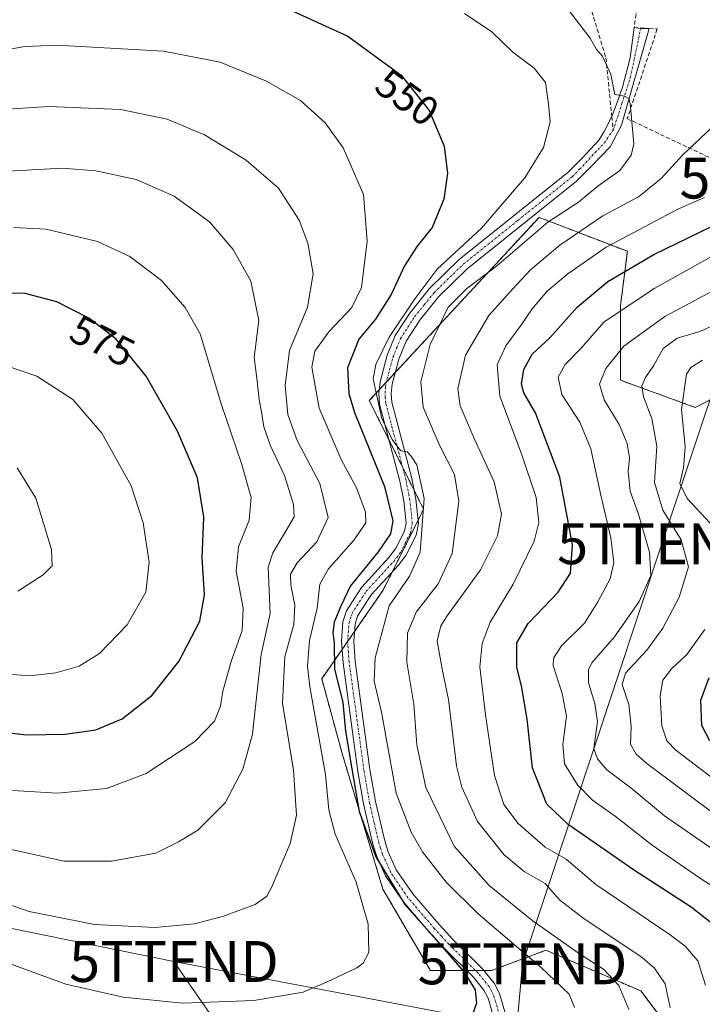
# Model space of a CAD drawing. Units: metres. Extents: x 613309 to 616732, y 4787213 to 4789584.
# Drawn here: x 615845 to 616012, y 4787879 to 4788119 of the extents above; entities that cross this region are included whole.
import ezdxf
from ezdxf.enums import TextEntityAlignment as Align

# ---------------------------------------------------------------- set-up
doc = ezdxf.new("R2010")
doc.units = ezdxf.units.M
doc.header["$MEASUREMENT"] = 0
for name, pattern in [('TRAZO_Y_PUNTO', [1, 0.5, -0.25, 0, -0.25]), ('TRAZOS', [0.75, 0.5, -0.25]), ('TRAZOSX2', [1.5, 1, -0.5])]:
    doc.linetypes.add(name, pattern=pattern)
doc.layers.get('0').update_dxf_attribs({"lineweight": 5})
for name, color, linetype, lineweight in [('Arbolado forestal', 92, 'TRAZOS', 0), ('Arbolado forestal CxS', 92, 'Continuous', 0), ('Curva de nivel maestra', 36, 'Continuous', 30), ('Curva de nivel normal', 36, 'Continuous', 0), ('Muro lineal', 1, 'TRAZOSX2', 13), ('Pastizal CxS', 92, 'Continuous', 0), ('Pista no pavimentada', 254, 'Continuous', 13), ('Pista no pavimentada Cxs', 254, 'Continuous', 0), ('Pista pavimentada eje', 135, 'TRAZO_Y_PUNTO', 0), ('Rótulo de curva de nivel directora', 19, 'Continuous', 0), ('Senda', 19, 'TRAZOSX2', 0), ('Tendido', 6, 'Continuous', 0), ('Torre de tendido puntual', 7, 'Continuous', 0)]:
    doc.layers.add(name, color=color, linetype=linetype, lineweight=lineweight)
doc.styles.add('Arial', font='txt', dxfattribs={"height": 0.2})

# ---------------------------------------------------------------- blocks, each defined once
blk = doc.blocks.new('*U151')
at = {"layer": 'Pastizal CxS', "color": 92, "linetype": 'Continuous', "lineweight": 0}
blk.add_polyline3d([(616033.3, 4788036.12, 499.7), (616010.08, 4788024.51, 503.85), (615991.84, 4788031.14, 512.42), (615991.84, 4788049.38, 519.9), (615993.5, 4788062.65, 527.29), (615981.41, 4788067.29, 535.28), (615976.07, 4788069.35, 538.29), (615971.94, 4788070.94, 540.81), (615930.49, 4788026.17, 546.02), (615943.76, 4787999.64, 545.48), (615933.81, 4787979.75, 546.35), (615918.88, 4787958.19, 552.3), (615923.86, 4787939.95, 550.65), (615933.81, 4787906.79, 551.71), (615945.42, 4787886.9, 552.31), (615960.34, 4787886.9, 549.01), (615973.6, 4787891.87, 542.04), (615996.82, 4787881.93, 538.02), (616006.77, 4787868.66, 531.93)], dxfattribs=at)
blk = doc.blocks.new('*U152')
at = {"layer": 'Arbolado forestal CxS', "color": 92, "linetype": 'Continuous', "lineweight": 0}
blk.add_polyline3d([(616006.77, 4787868.66, 531.93), (615996.82, 4787881.93, 538.02), (615973.6, 4787891.87, 542.04), (615960.34, 4787886.9, 549.01), (615945.42, 4787886.9, 552.31), (615933.81, 4787906.79, 551.71), (615923.86, 4787939.95, 550.65), (615918.88, 4787958.19, 552.3), (615933.81, 4787979.75, 546.35), (615943.76, 4787999.64, 545.48), (615930.49, 4788026.17, 546.02), (615971.94, 4788070.94, 540.81), (615976.07, 4788069.35, 538.29), (615981.41, 4788067.29, 535.28), (615993.5, 4788062.65, 527.29), (615991.84, 4788049.38, 519.9), (615991.84, 4788031.14, 512.42), (616010.08, 4788024.51, 503.85), (616033.3, 4788036.12, 499.7)], dxfattribs=at)
blk = doc.blocks.new('*U179')
at = {"layer": 'Curva de nivel normal', "color": 36, "linetype": 'Continuous', "lineweight": 0}
blk.add_polyline3d([(616003.92, 4787877.8, 535), (616002.7, 4787883.63, 535), (616000.1, 4787887.49, 535), (615997.08, 4787890.06, 535), (615982.62, 4787899.79, 535), (615976.93, 4787904.22, 535), (615973.45, 4787908.19, 535), (615968.27, 4787911.1, 535), (615963.39, 4787915.16, 535), (615956.91, 4787923.35, 535), (615953.11, 4787931.72, 535), (615951.75, 4787936.9, 535), (615949.84, 4787953.12, 535), (615948.31, 4787960.55, 535), (615947.05, 4787967.5, 535), (615947.93, 4787971.13, 535), (615949.5, 4787973.54, 535), (615957.61, 4787984.78, 535), (615961.81, 4787993.11, 535), (615962.75, 4787998.42, 535), (615961, 4788006.31, 535), (615956.09, 4788016.93, 535), (615952.7, 4788024.88, 535), (615952.1, 4788029.01, 535), (615954.02, 4788037.25, 535), (615959.64, 4788046.96, 535), (615965.44, 4788053.38, 535), (615969.82, 4788058.09, 535), (615977.05, 4788064.16, 535), (615987.49, 4788071.33, 535), (615996.24, 4788075.92, 535), (616001.76, 4788080.47, 535), (616007.07, 4788086.21, 535), (616015.5414, 4788094.1831, 535)], dxfattribs=at)
blk = doc.blocks.new('*U192')
at = {"layer": 'Curva de nivel normal', "color": 36, "linetype": 'Continuous', "lineweight": 0}
blk.add_polyline3d([(616016.6, 4787915.04, 515), (616002.61, 4787924.69, 515), (615994.35, 4787931.59, 515), (615988.53, 4787935.93, 515), (615986.2, 4787938.66, 515), (615985.34, 4787941.19, 515), (615986.25, 4787947.79, 515), (615985.54, 4787952.14, 515), (615984, 4787957.24, 515), (615984.02, 4787960.42, 515), (615984.8, 4787962.06, 515), (615990.33, 4787968.45, 515), (615996.38, 4787977.11, 515), (615999.27, 4787983.45, 515), (615998.95, 4787989.11, 515), (615996.25, 4787998.45, 515), (615994.16, 4788004.05, 515), (615993.72, 4788008.91, 515), (615994, 4788012.18, 515), (615993.48, 4788015.65, 515), (615991.53, 4788020.37, 515), (615987.88, 4788026.38, 515), (615986.69, 4788030.19, 515), (615988.21, 4788033.98, 515), (615992.63, 4788039.47, 515), (616002.64, 4788046.7, 515), (616022.62, 4788057.35, 515)], dxfattribs=at)
blk = doc.blocks.new('*U197')
at = {"layer": 'Curva de nivel normal', "color": 36, "linetype": 'Continuous', "lineweight": 0}
for points in [[(616018.72, 4787930.61, 505), (616005.34, 4787940.79, 505), (616003.15, 4787943.07, 505), (616001.89, 4787946.74, 505), (616001.53, 4787954.06, 505), (616002.13, 4787957.82, 505), (616004.29, 4787960.61, 505), (616008.05, 4787964.11, 505), (616012.42, 4787970.28, 505)], [(616013.73, 4787996.25, 505), (616008.1, 4788002.28, 505), (616006.29, 4788005.9, 505), (616007.21, 4788009.77, 505), (616007.6, 4788014.88, 505), (616006.76, 4788024.03, 505), (616007.91, 4788032.59, 505), (616009.02, 4788034.26, 505), (616011.83, 4788036.02, 505)]]:
    blk.add_polyline3d(points, dxfattribs=at)
blk = doc.blocks.new('*U202')
at = {"layer": 'Curva de nivel normal', "color": 36, "linetype": 'Continuous', "lineweight": 0}
blk.add_polyline3d([(616012.6, 4787883.31, 530), (616010.68, 4787889.25, 530), (616007.62, 4787892.89, 530), (616003.93, 4787895.64, 530), (615985.78, 4787907.96, 530), (615978.54, 4787914.1, 530), (615973.42, 4787917.08, 530), (615966.83, 4787922.85, 530), (615963.36, 4787927.49, 530), (615961.09, 4787934.6, 530), (615958.87, 4787949.38, 530), (615957.51, 4787961.12, 530), (615958.05, 4787966.78, 530), (615959.97, 4787972.02, 530), (615965.59, 4787981.32, 530), (615970.73, 4787991.79, 530), (615971.86, 4787996.36, 530), (615971.26, 4788002.5, 530), (615967.67, 4788013.2, 530), (615962.38, 4788027.22, 530), (615961.71, 4788034.87, 530), (615963.86, 4788039.54, 530), (615967.52, 4788044.52, 530), (615970.27, 4788048.62, 530), (615973.94, 4788052.88, 530), (615978.94, 4788057.11, 530), (615988.31, 4788063.66, 530), (615999.07, 4788069.39, 530), (616005.83, 4788072.98, 530), (616012.36, 4788075.8, 530)], dxfattribs=at)
blk = doc.blocks.new('*U204')
at = {"layer": 'Curva de nivel normal', "color": 36, "linetype": 'Continuous', "lineweight": 0}
blk.add_polyline3d([(616015.39, 4787924.73, 510), (615998.27, 4787937.46, 510), (615995.63, 4787939.78, 510), (615994.3, 4787942.23, 510), (615994.45, 4787946.56, 510), (615993.87, 4787951.88, 510), (615992.22, 4787956.8, 510), (615993.08, 4787959.56, 510), (615998.24, 4787965.23, 510), (616002.13, 4787970.54, 510), (616006.15, 4787978.14, 510), (616008.42, 4787985.54, 510), (616006.68, 4787992.11, 510), (616002.18, 4787999.37, 510), (616000.12, 4788006.13, 510), (616000.71, 4788015.03, 510), (615999.46, 4788021.78, 510), (615997.42, 4788027.1, 510), (615997, 4788029.77, 510), (615997.9, 4788031.84, 510), (615999.89, 4788034.63, 510), (616002.21, 4788038.89, 510), (616005.68, 4788041.45, 510), (616011.2, 4788043.05, 510), (616022.33, 4788048, 510)], dxfattribs=at)
blk = doc.blocks.new('*U224')
at = {"layer": 'Curva de nivel normal', "color": 36, "linetype": 'Continuous', "lineweight": 0}
blk.add_polyline3d([(616020.11, 4787903.82, 520), (616011.14, 4787909.54, 520), (615999.58, 4787917.56, 520), (615990.56, 4787924.62, 520), (615985.03, 4787928.55, 520), (615981.35, 4787932.25, 520), (615978.18, 4787937.38, 520), (615977.75, 4787942.15, 520), (615978.61, 4787949.06, 520), (615977.59, 4787954.59, 520), (615975.37, 4787961.44, 520), (615975.45, 4787963.2, 520), (615977.44, 4787966.24, 520), (615983.05, 4787971.79, 520), (615986.27, 4787977.03, 520), (615989.34, 4787982.64, 520), (615990.2, 4787986.61, 520), (615989.43, 4787992.6, 520), (615987, 4788003.09, 520), (615984.56, 4788014.37, 520), (615981.86, 4788020.94, 520), (615977.53, 4788027.7, 520), (615976.58, 4788031.92, 520), (615978.32, 4788034.95, 520), (615982.25, 4788039.01, 520), (615987.87, 4788045.41, 520), (616000.22, 4788053.63, 520), (616021.93, 4788065.8, 520)], dxfattribs=at)
blk = doc.blocks.new('*U242')
at = {"layer": 'Curva de nivel maestra', "color": 36, "linetype": 'Continuous', "lineweight": 30}
blk.add_polyline3d([(616017.06, 4787896.16, 525), (616009.05, 4787902.38, 525), (615994.97, 4787911.51, 525), (615979.01, 4787922.62, 525), (615973.85, 4787927.57, 525), (615970.38, 4787936.42, 525), (615969.07, 4787948.3, 525), (615967.64, 4787956.49, 525), (615966.51, 4787960.97, 525), (615966.54, 4787966.96, 525), (615969.32, 4787971.69, 525), (615976.57, 4787979.33, 525), (615979.6, 4787984.02, 525), (615980.08, 4787990.95, 525), (615976.98, 4788007.44, 525), (615971.1, 4788023.15, 525), (615968.24, 4788028.08, 525), (615967.63, 4788030.18, 525), (615968.19, 4788033.77, 525), (615970.24, 4788037.53, 525), (615974.54, 4788041.48, 525), (615981.35, 4788049.08, 525), (615988.71, 4788055.3, 525), (615999.94, 4788061.9, 525), (616014.05, 4788068.73, 525)], dxfattribs=at)
blk = doc.blocks.new('*U244')
at = {"layer": 'Curva de nivel maestra', "color": 36, "linetype": 'Continuous', "lineweight": 30}
blk.add_polyline3d([(616013.64, 4787943.05, 500), (616011.72, 4787946.79, 500), (616011.46, 4787953, 500), (616013.49, 4787958.5, 500)], dxfattribs=at)
blk = doc.blocks.new('5TTEND')
blk.add_text('5TTEND', height=10).set_placement((0, 0), align=Align.MIDDLE_CENTER)

msp = doc.modelspace()

# ---------------------------------------------------------------- linework, layer by layer
at = {"layer": 'Arbolado forestal', "color": 92, "linetype": 'TRAZOS', "lineweight": 0}
msp.add_polyline3d([(616006.77, 4787868.66, 531.93), (615996.82, 4787881.93, 538.02), (615973.6, 4787891.87, 542.04), (615960.34, 4787886.9, 549.01), (615958.48, 4787886.9, 549.27), (615956.43, 4787886.9, 549.56), (615954.29, 4787886.9, 549.9), (615945.42, 4787886.9, 552.31), (615933.81, 4787906.8, 551.71), (615923.86, 4787939.95, 550.65), (615918.88, 4787958.19, 552.3), (615923.84, 4787965.34, 548.98), (615925.2, 4787967.31, 548.68), (615926.89, 4787969.75, 548.21), (615933.81, 4787979.75, 546.35), (615936.05, 4787984.22, 547.03), (615942.41, 4787996.94, 546.16), (615943.76, 4787999.64, 545.48), (615941.47, 4788004.22, 546.11), (615938.61, 4788009.94, 545.96), (615935.33, 4788016.5, 545.64), (615930.49, 4788026.17, 546.02), (615932.9, 4788028.77, 544.13), (615934.64, 4788030.65, 543.67), (615936.82, 4788033, 543.11), (615971.94, 4788070.94, 540.81), (615976.07, 4788069.35, 538.29), (615981.41, 4788067.29, 535.28), (615993.5, 4788062.65, 527.29), (615991.84, 4788049.38, 519.9), (615991.84, 4788031.14, 512.42), (616010.08, 4788024.51, 503.85), (616033.3, 4788036.12, 499.7)], dxfattribs=at)
at = {"layer": 'Curva de nivel maestra', "color": 36, "linetype": 'Continuous', "lineweight": 30}
for points in [[(615907.72, 4788123.16, 550), (615925.24, 4788115.25, 550), (615938.27, 4788105.72, 550), (615945.14, 4788097.06, 550), (615948.77, 4788088.34, 550), (615949.62, 4788081.7, 550), (615948.69, 4788075.42, 550), (615945.85, 4788068.46, 550), (615942.16, 4788063.88, 550), (615939.07, 4788059.13, 550), (615935.86, 4788052.1, 550), (615931.99, 4788046.1, 550), (615927.95, 4788041.2, 550), (615925.2, 4788034.17, 550), (615925.53, 4788027.89, 550), (615926.91, 4788023.28, 550), (615934.24, 4788005.16, 550), (615936.25, 4787996.82, 550), (615935.64, 4787993.59, 550), (615932.69, 4787989.23, 550), (615925.92, 4787980.9, 550), (615923.44, 4787975.78, 550), (615921.9, 4787972.04, 550), (615921.62, 4787969.48, 550), (615921.92, 4787966.92, 550), (615921.98, 4787960.66, 550), (615924, 4787952.4, 550), (615924.69, 4787945.42, 550), (615926.26, 4787936.17, 550), (615927.99, 4787925.78, 550), (615932.11, 4787914.69, 550), (615939.16, 4787903.01, 550), (615945.75, 4787895.6, 550), (615953.64, 4787886.5, 550), (615956.37, 4787882.23, 550), (615956.68, 4787878.93, 550), (615955.66, 4787876.19, 550)], [(615846.75, 4787944.51, 575), (615856.25, 4787944.7, 575), (615863.74, 4787945.74, 575), (615870.17, 4787948.41, 575), (615877.42, 4787954.12, 575), (615883.99, 4787962.4, 575), (615889.08, 4787972.24, 575), (615890.25, 4787978.73, 575), (615889.68, 4787987.78, 575), (615890.08, 4787997.65, 575), (615888.56, 4788007.3, 575), (615883.63, 4788018.69, 575), (615876.04, 4788032.14, 575), (615868.59, 4788041.3, 575), (615862.04, 4788046.35, 575), (615854.17, 4788050.32, 575), (615846.43, 4788052.3, 575), (615834.08, 4788052.58, 575)], [(615837.68, 4787945.57, 575), (615846.75, 4787944.51, 575)]]:
    msp.add_polyline3d(points, dxfattribs=at)
at = {"layer": 'Curva de nivel normal', "color": 36, "linetype": 'Continuous', "lineweight": 0}
for points in [[(615993.88, 4787877.41, 540), (615991.43, 4787883.22, 540), (615987.64, 4787887.26, 540), (615981.8, 4787891.03, 540), (615970.18, 4787899.22, 540), (615959.72, 4787907.73, 540), (615951.2, 4787917.32, 540), (615944.29, 4787931.6, 540), (615942.13, 4787942.02, 540), (615941.33, 4787952, 540), (615939.69, 4787962.29, 540), (615939.8, 4787969.32, 540), (615941.96, 4787974.48, 540), (615947.29, 4787981.42, 540), (615950.74, 4787988.8, 540), (615952.37, 4788001.58, 540), (615951.32, 4788008.1, 540), (615947.72, 4788015.13, 540), (615943.65, 4788024.53, 540), (615943.11, 4788030.77, 540), (615945.37, 4788039.84, 540), (615949.76, 4788049.02, 540), (615954.27, 4788053.57, 540), (615961.56, 4788059, 540), (615974.1, 4788069.77, 540), (615981.56, 4788074.66, 540), (615986.27, 4788078.56, 540), (615991.65, 4788082.36, 540), (615994.43, 4788086.14, 540), (615995.07, 4788088.89, 540), (615994.19, 4788098.75, 540), (615993.9, 4788100.02, 540), (615992.77, 4788100.59, 540), (615990.41, 4788100.96, 540), (615989.48, 4788105.88, 540), (615987.46, 4788110.34, 540), (615986, 4788111.94, 540), (615984.45, 4788114.72, 540), (615979.03, 4788121.7, 540)], [(615980.61, 4787877.88, 545), (615979.3, 4787881.11, 545), (615972.43, 4787887.65, 545), (615957.09, 4787900.76, 545), (615949.26, 4787908.54, 545), (615943.48, 4787915.94, 545), (615940.71, 4787920.7, 545), (615937.06, 4787930.24, 545), (615933.43, 4787950.04, 545), (615931.64, 4787957.58, 545), (615931.89, 4787963.33, 545), (615935.35, 4787976, 545), (615940.27, 4787983.29, 545), (615942.91, 4787989.14, 545), (615943.9, 4788002.27, 545), (615942.11, 4788010.49, 545), (615940.72, 4788012.58, 545), (615939.73, 4788013.64, 545), (615938.18, 4788013.89, 545), (615937.2, 4788015.11, 545), (615936.05, 4788016.66, 545), (615935.1, 4788018.72, 545), (615933.57, 4788021.73, 545), (615931.47, 4788031.46, 545), (615932.09, 4788035.01, 545), (615935.31, 4788041.7, 545), (615941.41, 4788050.8, 545), (615947.1, 4788058.32, 545), (615957.9, 4788068.32, 545), (615968.49, 4788080.61, 545), (615973.01, 4788088.02, 545), (615974.68, 4788094.28, 545), (615974.28, 4788098.57, 545), (615973.54, 4788103.93, 545), (615970.76, 4788107.38, 545), (615965.51, 4788111.33, 545), (615960.38, 4788116.31, 545), (615953.74, 4788120.75, 545)], [(615840.27, 4787889.44, 555), (615856.38, 4787883.55, 555), (615870.41, 4787880.38, 555), (615884.93, 4787878.95, 555), (615902.27, 4787879.55, 555), (615914.36, 4787881.59, 555), (615920.07, 4787884.1, 555), (615927.43, 4787887.6, 555), (615929, 4787888.69, 555), (615930.38, 4787891.32, 555), (615930.19, 4787898.27, 555), (615927.28, 4787908.49, 555), (615922.13, 4787920.2, 555), (615920.57, 4787926.21, 555), (615919.76, 4787934.79, 555), (615915.95, 4787956.22, 555), (615915.44, 4787961.3, 555), (615915.93, 4787967.59, 555), (615917.74, 4787975.45, 555), (615918.4, 4787981.33, 555), (615920.49, 4787985.05, 555), (615926.82, 4787992.12, 555), (615929.63, 4787996.27, 555), (615929.59, 4787998.9, 555), (615927.37, 4788004.87, 555), (615923.62, 4788011.78, 555), (615918.22, 4788024.33, 555), (615916.48, 4788034.31, 555), (615917.22, 4788038.23, 555), (615920.63, 4788042.94, 555), (615926.22, 4788048.9, 555), (615928.57, 4788053.77, 555), (615930, 4788065.14, 555), (615929.1, 4788076.52, 555), (615924.15, 4788087.92, 555), (615919.73, 4788094.04, 555), (615913.71, 4788099.48, 555), (615905.43, 4788104.24, 555), (615894.08, 4788108.86, 555), (615880.22, 4788111.58, 555), (615854.18, 4788113.04, 555), (615846.41, 4788112.69, 555), (615833.84, 4788110.51, 555)], [(615836.58, 4787905.05, 560), (615847.4, 4787901.31, 560), (615863.36, 4787898.2, 560), (615878.22, 4787897.4, 560), (615887.79, 4787898.3, 560), (615894.65, 4787900.09, 560), (615902.61, 4787903.05, 560), (615905.44, 4787905.11, 560), (615906.63, 4787907.2, 560), (615911.17, 4787917.99, 560), (615912.7, 4787924.9, 560), (615911.95, 4787935.88, 560), (615909.33, 4787952.23, 560), (615909.86, 4787963.55, 560), (615912.04, 4787971.51, 560), (615912.28, 4787976.21, 560), (615911.31, 4787981.11, 560), (615911.25, 4787983.8, 560), (615912.86, 4787986.53, 560), (615917.68, 4787991.7, 560), (615920.46, 4787997.58, 560), (615918.38, 4788005.89, 560), (615912.86, 4788016.41, 560), (615910.56, 4788022.76, 560), (615909.94, 4788029.85, 560), (615911.04, 4788038.44, 560), (615915.44, 4788048.97, 560), (615916.76, 4788057.17, 560), (615915.51, 4788064.6, 560), (615913.33, 4788070.22, 560), (615908.31, 4788078.06, 560), (615900.46, 4788084.94, 560), (615890.26, 4788091.07, 560), (615881.14, 4788094.94, 560), (615869.73, 4788097.27, 560), (615852.27, 4788098.03, 560), (615840.98, 4788097.28, 560)], [(615839.41, 4788082.04, 565), (615855.51, 4788082.98, 565), (615863.72, 4788082.33, 565), (615873.57, 4788080.22, 565), (615882.88, 4788076.14, 565), (615891.44, 4788069.82, 565), (615897.26, 4788063.05, 565), (615901.56, 4788055.32, 565), (615903.5, 4788045.76, 565), (615902.4, 4788036.66, 565), (615903.07, 4788031.01, 565), (615903.6, 4788026.33, 565), (615904.2, 4788023.44, 565), (615904.76, 4788019.76, 565), (615906.36, 4788015.08, 565), (615909.75, 4788007.84, 565), (615911.98, 4788000.8, 565), (615912.13, 4787997.78, 565), (615910.21, 4787994.45, 565), (615906.93, 4787988.97, 565), (615905.83, 4787985.45, 565), (615906.31, 4787974.11, 565), (615904.06, 4787964.12, 565), (615903.13, 4787955.14, 565), (615901.94, 4787944.63, 565), (615899.64, 4787936.14, 565), (615895.28, 4787927.92, 565), (615888.62, 4787921.22, 565), (615883.9, 4787918.35, 565), (615878.33, 4787915.63, 565), (615867.57, 4787913.63, 565), (615855.88, 4787913.64, 565), (615843.1, 4787916.45, 565)], [(615854.36, 4787930.24, 570), (615866.34, 4787931.41, 570), (615875.97, 4787935.06, 570), (615887.89, 4787942.91, 570), (615892.67, 4787947.82, 570), (615894.16, 4787951.52, 570), (615894.73, 4787955.15, 570), (615896.77, 4787962.45, 570), (615899.42, 4787969.99, 570), (615899.66, 4787975.43, 570), (615897.98, 4787984.48, 570), (615898.54, 4787990.41, 570), (615901.17, 4787996.99, 570), (615901.61, 4788002.47, 570), (615899.28, 4788010.79, 570), (615894.4, 4788025.1, 570), (615889.2, 4788042.46, 570), (615885.53, 4788048.9, 570), (615879.75, 4788055.54, 570), (615871.98, 4788061.34, 570), (615864.11, 4788065.06, 570), (615851.6, 4788068.07, 570), (615843.6, 4788068.5, 570)], [(615847.63, 4787958.93, 580), (615853.96, 4787959.62, 580), (615859.63, 4787961.26, 580), (615864.63, 4787964.41, 580), (615871.4, 4787971.38, 580), (615875.93, 4787979.36, 580), (615876.75, 4787986.66, 580), (615875.28, 4787996.32, 580), (615872.31, 4788005.33, 580), (615865.18, 4788018.23, 580), (615858.07, 4788026.42, 580), (615849.35, 4788032.18, 580), (615841.4, 4788034.85, 580)], [(615844.63, 4787979.62, 585), (615850.84, 4787983.63, 585), (615853.08, 4787985.8, 585), (615852.88, 4787989.82, 585), (615849.1, 4788002.34, 585), (615844.49, 4788009.74, 585)], [(615838.96, 4787959.61, 580), (615847.63, 4787958.93, 580)], [(615843.37, 4787930.88, 570), (615854.36, 4787930.24, 570)]]:
    msp.add_polyline3d(points, dxfattribs=at)
at = {"layer": 'Muro lineal', "color": 1, "linetype": 'TRAZOSX2', "lineweight": 13}
msp.add_polyline3d([(616011.82, 4788138.56, 538.37), (616010.16, 4788139.58, 537.85), (616008.3, 4788140.23, 538.04), (616006.37, 4788140.44, 537.83), (616004.42, 4788140.26, 537.7), (616002.55, 4788139.66, 537.2), (616000.87, 4788138.67, 538.14), (615999.44, 4788137.34, 538.15), (615998.32, 4788135.72, 536.97), (615997.56, 4788133.93, 536.73), (615995.17, 4788117.32, 538.37), (615998.85, 4788117.1, 547.34), (616000.81, 4788116.98, 547.76), (615993.48, 4788095.06, 542.38), (616019.67, 4788082.65, 533.14)], dxfattribs=at)
at = {"layer": 'Pastizal CxS', "color": 92, "linetype": 'Continuous', "lineweight": 0}
msp.add_polyline3d([(616006.77, 4787868.66, 531.93), (615996.82, 4787881.93, 538.02), (615973.6, 4787891.87, 542.04), (615960.34, 4787886.9, 549.01), (615958.48, 4787886.9, 549.27), (615956.43, 4787886.9, 549.56), (615954.29, 4787886.9, 549.9), (615945.42, 4787886.9, 552.31), (615933.81, 4787906.8, 551.71), (615923.86, 4787939.95, 550.65), (615918.88, 4787958.19, 552.3), (615923.84, 4787965.34, 548.98), (615925.2, 4787967.31, 548.68), (615926.89, 4787969.75, 548.21), (615933.81, 4787979.75, 546.35), (615936.05, 4787984.22, 547.03), (615942.41, 4787996.94, 546.16), (615943.76, 4787999.64, 545.48), (615941.47, 4788004.22, 546.11), (615938.61, 4788009.94, 545.96), (615935.33, 4788016.5, 545.64), (615930.49, 4788026.17, 546.02), (615932.9, 4788028.77, 544.13), (615934.64, 4788030.65, 543.67), (615936.82, 4788033, 543.11), (615971.94, 4788070.94, 540.81), (615976.07, 4788069.35, 538.29), (615981.41, 4788067.29, 535.28), (615993.5, 4788062.65, 527.29), (615991.84, 4788049.38, 519.9), (615991.84, 4788031.14, 512.42), (616010.08, 4788024.51, 503.85), (616033.3, 4788036.12, 499.7)], dxfattribs=at)
at = {"layer": 'Pista no pavimentada', "color": 254, "linetype": 'Continuous', "lineweight": 13}
for points in [[(615960.81, 4787875.62, 548.84), (615959.5, 4787880.19, 549.38), (615958.48, 4787882.15, 549.48), (615955.93, 4787885.28, 549.71), (615948.88, 4787892.26, 550.11), (615945.3, 4787896.14, 550.1), (615938.74, 4787903.79, 550.64), (615934.46, 4787910.04, 550.22), (615932.3, 4787914.81, 549.67), (615931.36, 4787917.77, 549.17), (615929.08, 4787927.61, 549.09), (615927.69, 4787935.58, 548.89), (615924.08, 4787962.12, 549.05), (615923.69, 4787967.27, 549), (615924.05, 4787972.09, 549.25), (615924.91, 4787974.82, 549.09), (615928.55, 4787980.51, 548.38), (615935.3, 4787987.84, 547.82), (615936.9, 4787989.96, 547.88), (615939.08, 4787994.25, 548.29), (615939.46, 4787996.23, 547.91), (615938.92, 4788001.64, 547.64), (615937.98, 4788006.45, 547.15), (615933.01, 4788025.27, 545.05), (615932.82, 4788027.99, 544.32), (615933.11, 4788030.74, 543.96), (615934.84, 4788037.23, 544.08), (615936.8, 4788042.05, 544.03), (615940.35, 4788047.56, 544.7), (615945.2, 4788053.55, 543.52), (615952.43, 4788060.61, 543.49), (615979.05, 4788081.99, 541.93), (615982.49, 4788085.44, 541.72), (615986.62, 4788089.88, 541.08), (615987.84, 4788091.93, 540.87), (615989.71, 4788095.57, 540.74), (615990.99, 4788099.03, 540.25), (615992.32, 4788102.73, 539.56), (615994.21, 4788109.89, 538.72), (615995.17, 4788117.32, 537.69)], [(615998.85, 4788117.1, 537.44), (615992.09, 4788093.45, 540.57), (615989.33, 4788088.17, 541.07), (615984.65, 4788083.36, 541.41), (615981.05, 4788079.76, 541.27), (615954.42, 4788058.36, 542.04), (615947.42, 4788051.53, 542.33), (615942.79, 4788045.8, 543.08), (615939.48, 4788040.66, 542.86), (615937.69, 4788036.28, 542.75), (615936.07, 4788030.19, 543.41), (615935.84, 4788027.94, 543.58), (615935.98, 4788025.76, 543.85), (615940.9, 4788007.12, 545.85), (615941.89, 4788002.07, 546.16), (615942.49, 4787996.1, 546.14), (615941.95, 4787993.27, 546.49), (615939.45, 4787988.36, 546.5), (615937.61, 4787985.92, 546.72), (615930.93, 4787978.67, 547.56), (615927.65, 4787973.53, 547.9), (615927.02, 4787971.52, 548.13), (615926.7, 4787967.27, 548.3), (615927.06, 4787962.43, 548.05), (615930.66, 4787936.04, 547.84), (615932.02, 4787928.21, 547.78), (615934.26, 4787918.57, 548.74), (615935.1, 4787915.89, 548.97), (615937.08, 4787911.52, 548.74), (615941.12, 4787905.62, 548.78), (615947.54, 4787898.13, 549.33), (615951.04, 4787894.35, 549.5), (615958.15, 4787887.3, 549.3), (615961, 4787883.8, 549.23), (615962.3, 4787881.31, 549), (615963.76, 4787876.22, 548.64)], [(615995.17, 4788117.32, 537.69), (615996.74, 4788117.06, 537.53), (615998.85, 4788117.1, 537.44)]]:
    msp.add_polyline3d(points, dxfattribs=at)
at = {"layer": 'Pista no pavimentada Cxs', "color": 254, "linetype": 'Continuous', "lineweight": 0}
msp.add_polyline3d([(615960.81, 4787875.62, 548.84), (615959.5, 4787880.19, 549.38), (615958.48, 4787882.15, 549.48), (615955.93, 4787885.28, 549.71), (615948.88, 4787892.26, 550.11), (615945.3, 4787896.14, 550.1), (615938.74, 4787903.79, 550.64), (615934.46, 4787910.04, 550.22), (615932.3, 4787914.81, 549.67), (615931.36, 4787917.77, 549.17), (615929.08, 4787927.61, 549.09), (615927.69, 4787935.58, 548.89), (615924.08, 4787962.12, 549.05), (615923.69, 4787967.27, 549), (615924.05, 4787972.09, 549.25), (615924.91, 4787974.82, 549.09), (615928.55, 4787980.51, 548.38), (615935.3, 4787987.84, 547.82), (615936.9, 4787989.96, 547.88), (615939.08, 4787994.25, 548.29), (615939.46, 4787996.23, 547.91), (615938.92, 4788001.64, 547.64), (615937.98, 4788006.45, 547.15), (615933.01, 4788025.27, 545.05), (615932.82, 4788027.99, 544.32), (615933.11, 4788030.74, 543.96), (615934.84, 4788037.23, 544.08), (615936.8, 4788042.05, 544.03), (615940.35, 4788047.56, 544.7), (615945.2, 4788053.55, 543.52), (615952.43, 4788060.61, 543.49), (615979.05, 4788081.99, 541.93), (615982.49, 4788085.44, 541.72), (615986.62, 4788089.88, 541.08), (615987.84, 4788091.93, 540.87), (615989.71, 4788095.57, 540.74), (615990.99, 4788099.03, 540.25), (615992.32, 4788102.73, 539.56), (615994.21, 4788109.89, 538.72), (615995.17, 4788117.32, 537.69), (615996.74, 4788117.06, 537.53), (615998.85, 4788117.1, 537.44), (615992.09, 4788093.45, 540.57), (615989.33, 4788088.17, 541.07), (615984.65, 4788083.36, 541.41), (615981.05, 4788079.76, 541.27), (615954.42, 4788058.36, 542.04), (615947.42, 4788051.53, 542.33), (615942.79, 4788045.8, 543.08), (615939.48, 4788040.66, 542.86), (615937.69, 4788036.28, 542.75), (615936.07, 4788030.19, 543.41), (615935.84, 4788027.94, 543.58), (615935.98, 4788025.76, 543.85), (615940.9, 4788007.12, 545.85), (615941.89, 4788002.07, 546.16), (615942.49, 4787996.1, 546.14), (615941.95, 4787993.27, 546.49), (615939.45, 4787988.36, 546.5), (615937.61, 4787985.92, 546.72), (615930.93, 4787978.67, 547.56), (615927.65, 4787973.53, 547.9), (615927.02, 4787971.52, 548.13), (615926.7, 4787967.27, 548.3), (615927.06, 4787962.43, 548.05), (615930.66, 4787936.04, 547.84), (615932.02, 4787928.21, 547.78), (615934.26, 4787918.57, 548.74), (615935.1, 4787915.89, 548.97), (615937.08, 4787911.52, 548.74), (615941.12, 4787905.62, 548.78), (615947.54, 4787898.13, 549.33), (615951.04, 4787894.35, 549.5), (615958.15, 4787887.3, 549.3), (615961, 4787883.8, 549.23), (615962.3, 4787881.31, 549), (615963.76, 4787876.22, 548.64)], dxfattribs=at)
at = {"layer": 'Pista pavimentada eje', "color": 135, "linetype": 'TRAZO_Y_PUNTO', "lineweight": 0}
for points in [[(615990.03, 4788092.21, 540.82), (615992.19, 4788098.75, 539.98), (615994.2, 4788104.99, 539.21), (615995.58, 4788111.45, 538.4), (615996.74, 4788117.06, 537.53)], [(615962.29, 4787875.92, 548.7), (615960.9, 4787880.75, 549.16), (615959.74, 4787882.98, 549.34), (615957.04, 4787886.29, 549.48), (615953.49, 4787889.82, 549.61), (615949.96, 4787893.31, 549.75), (615948.17, 4787895.25, 549.62), (615946.42, 4787897.14, 549.6), (615939.93, 4787904.71, 549.67), (615935.77, 4787910.78, 549.38), (615933.7, 4787915.35, 549.29), (615933.23, 4787916.83, 549.1), (615932.81, 4787918.17, 548.88), (615931.67, 4787923.09, 548.46), (615930.55, 4787927.91, 548.47), (615929.86, 4787931.9, 548.49), (615929.18, 4787935.81, 548.36), (615927.38, 4787949.01, 548.12), (615925.57, 4787962.28, 548.64), (615925.39, 4787964.7, 548.64), (615925.2, 4787967.27, 548.68), (615925.54, 4787971.81, 548.69), (615926.28, 4787974.18, 548.38), (615928.1, 4787977.02, 547.85), (615929.74, 4787979.59, 547.87), (615936.46, 4787986.88, 547.13), (615938.18, 4787989.16, 547.1), (615939.27, 4787991.31, 547.49), (615940.52, 4787993.76, 547.41), (615940.98, 4787996.17, 546.99), (615940.41, 4788001.86, 546.87), (615939.44, 4788006.79, 546.49), (615934.5, 4788025.52, 544.43), (615934.4, 4788026.88, 544.17), (615934.33, 4788027.97, 543.95), (615934.48, 4788029.34, 543.76), (615934.59, 4788030.47, 543.69), (615936.27, 4788036.76, 543.3), (615937.16, 4788038.95, 543.09), (615938.14, 4788041.36, 543.43), (615941.57, 4788046.68, 543.81), (615943.89, 4788049.55, 543.7), (615946.31, 4788052.54, 542.71), (615953.43, 4788059.49, 542.64), (615966.74, 4788070.18, 542.23), (615980.05, 4788080.88, 541.58), (615981.85, 4788082.68, 541.44), (615987.89, 4788089.19, 541.09), (615990.03, 4788092.21, 540.82)]]:
    msp.add_polyline3d(points, dxfattribs=at)
at = {"layer": 'Senda', "color": 19, "linetype": 'TRAZOSX2', "lineweight": 0}
msp.add_polyline3d([(615978.85, 4788134.4, 537.11), (615982.65, 4788128.43, 537.63), (615988.27, 4788109.91, 539.56), (615989.71, 4788095.57, 540.74), (615990.03, 4788092.21, 540.82)], dxfattribs=at)
at = {"layer": 'Tendido', "color": 6, "linetype": 'Continuous', "lineweight": 0}
for points in [[(615939.86, 4787807.7, 538.53), (615964.39, 4787849.65, 545.72), (615967.89, 4787888.55, 545.95), (616001.96, 4787991.2, 513.07), (616031.83, 4788080.55, 526.24), (616054.98, 4788151.19, 545.5), (616068.28, 4788189.49, 553.21), (616077.85, 4788243.86, 525.91), (616087.13, 4788296.58, 493.47), (616095.73, 4788345.46, 472.58), (616107.91, 4788414.66, 439.57), (616117.74, 4788470.48, 407.47), (616137.6, 4788584.88, 383.5)], [(614560.01, 4788356.52, 624.07), (614687.54, 4788287.81, 566.49), (615076.86, 4788076.72, 568.09), (615148.35, 4788036.76, 577.5), (615285.82, 4788009.94, 562.33), (615697.65, 4787926.86, 555.29), (615882.79, 4787889.13, 558.08)], [(615882.79, 4787889.13, 558.08), (615986.92, 4787869.29, 542.63), (616302.58, 4787817.79, 466.71), (616706.1, 4787748.08, 412.24), (616723.38, 4787745.11, 415.16)], [(615939.86, 4787807.7, 538.53), (615928.39, 4787823.1, 541.33), (615882.79, 4787889.13, 558.08)]]:
    msp.add_polyline3d(points, dxfattribs=at)

# ---------------------------------------------------------------- block references
at = {"layer": 'Arbolado forestal CxS', "color": 92, "linetype": 'Continuous', "lineweight": 0}
msp.add_blockref('*U152', (0, 0), dxfattribs=at)
at = {"layer": 'Curva de nivel maestra', "color": 36, "linetype": 'Continuous', "lineweight": 30}
for name in ['*U244', '*U242']:
    msp.add_blockref(name, (0, 0), dxfattribs=at)
at = {"layer": 'Curva de nivel normal', "color": 36, "linetype": 'Continuous', "lineweight": 0}
for name in ['*U224', '*U192', '*U204', '*U197', '*U202', '*U179']:
    msp.add_blockref(name, (0, 0), dxfattribs=at)
at = {"layer": 'Pastizal CxS', "color": 92, "linetype": 'Continuous', "lineweight": 0}
msp.add_blockref('*U151', (0, 0), dxfattribs=at)
at = {"layer": 'Torre de tendido puntual', "linetype": 'Continuous', "lineweight": 0}
for p in [(616031.83, 4788080.55, 525.23), (616001.96, 4787991.2, 512.67), (615882.79, 4787889.13, 557.92), (615967.89, 4787888.55, 546.44)]:
    msp.add_blockref('5TTEND', p, dxfattribs=at)

# ---------------------------------------------------------------- texts
at = {"layer": 'Rótulo de curva de nivel directora', "color": 19, "linetype": 'Continuous', "lineweight": 0, "style": 'Arial'}
for s, rotation, p in [('550', -36.1813, (615939.75, 4788100.27)), ('575', -26.7685, (615865.35, 4788040.73))]:
    msp.add_text(s, height=7, rotation=rotation, dxfattribs=at).set_placement(p, align=Align.MIDDLE_CENTER)

doc.saveas('drawing.dxf')
